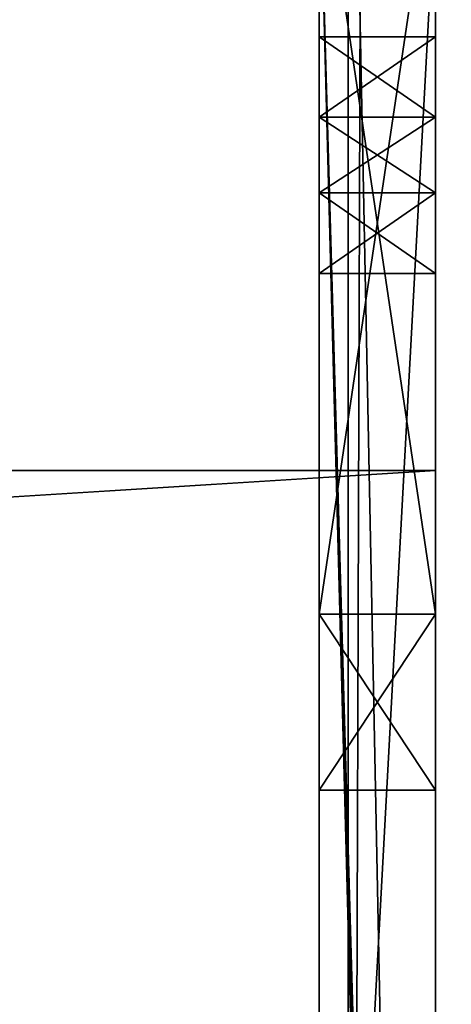
# Model space of a CAD drawing. Units: millimetres. Extents: x -500 to 500, y -505 to 10.
# Drawn here: x 475 to 482, y -427 to -410 of the extents above; entities that cross this region are included whole.
import ezdxf

# ---------------------------------------------------------------- set-up
doc = ezdxf.new("R2010")
doc.units = ezdxf.units.MM
doc.header["$LTSCALE"] = 101.851852
for name, color, linetype in [('133', 7, 'CONTINUOUS'), ('136', 7, 'CONTINUOUS'), ('137', 7, 'CONTINUOUS'), ('138', 7, 'CONTINUOUS'), ('2', 7, 'CONTINUOUS'), ('3', 7, 'CONTINUOUS'), ('31', 7, 'CONTINUOUS'), ('33', 7, 'CONTINUOUS'), ('35', 7, 'CONTINUOUS'), ('44', 7, 'CONTINUOUS'), ('5', 7, 'CONTINUOUS'), ('55', 7, 'CONTINUOUS'), ('57', 7, 'CONTINUOUS'), ('7', 7, 'CONTINUOUS'), ('72', 7, 'CONTINUOUS'), ('73', 7, 'CONTINUOUS'), ('74', 7, 'CONTINUOUS'), ('78', 7, 'CONTINUOUS'), ('79', 7, 'CONTINUOUS'), ('80', 7, 'CONTINUOUS'), ('81', 7, 'CONTINUOUS')]:
    doc.layers.add(name, color=color, linetype=linetype)

msp = doc.modelspace()

# ---------------------------------------------------------------- linework, layer by layer
at = {"layer": '133', "color": 9, "linetype": 'Continuous', "true_color": 0xabd4cd}
for points in [[(482, -479, -532), (482, -60, -532), (-482, -60, -532), (482, -479, -532)], [(482, -479, -532), (-482, -60, -532), (-482, -479, -532), (482, -479, -532)]]:
    msp.add_3dface(points, dxfattribs=at)
at = {"layer": '136', "linetype": 'Continuous'}
for points in [[(482, -418, -246), (482, -478, -246), (-482, -478, -246), (482, -418, -246)], [(482, -418, -246), (-482, -478, -246), (-482, -418, -246), (482, -418, -246)]]:
    msp.add_3dface(points, dxfattribs=at)
at = {"layer": '137', "linetype": 'Continuous'}
for points in [[(482, -418, -230), (482, -418, -246), (-482, -418, -246), (482, -418, -230)], [(482, -418, -230), (-482, -418, -246), (-482, -418, -230), (482, -418, -230)]]:
    msp.add_3dface(points, dxfattribs=at)
at = {"layer": '138', "linetype": 'Continuous'}
for points in [[(482, -478, -230), (482, -418, -230), (-482, -418, -230), (482, -478, -230)], [(-482, -478, -230), (482, -478, -230), (-482, -418, -230), (-482, -478, -230)]]:
    msp.add_3dface(points, dxfattribs=at)
at = {"layer": '2', "linetype": 'Continuous'}
for points in [[(480.5, -3), (480.5, -475), (482, -3), (480.5, -3)], [(482, -3), (480.5, -475), (482, -475), (482, -3)]]:
    msp.add_3dface(points, dxfattribs=at)
at = {"layer": '3', "linetype": 'Continuous'}
for points in [[(482, -1, -10), (482, -3), (482, -475), (482, -1, -10)], [(482, -1, -10), (482, -475), (482, -476.414, -0.586), (482, -1, -10)], [(482, -477, -10), (482, -1, -10), (482, -477, -2), (482, -477, -10)], [(482, -477, -2), (482, -1, -10), (482, -476.414, -0.586), (482, -477, -2)]]:
    msp.add_3dface(points, dxfattribs=at)
at = {"layer": '31', "color": 9, "linetype": 'Continuous', "true_color": 0xabd4cd}
for points in [[(482, -444.967, -50.5), (482, -408, -50.5), (482, 0, -550), (482, -444.967, -50.5)], [(482, -455.967, -50.5), (482, -444.967, -50.5), (482, 0, -550), (482, -455.967, -50.5)], [(482, -467.5, -50.5), (482, -455.967, -50.5), (482, 0, -550), (482, -467.5, -50.5)], [(482, -467.5, -50.5), (482, 0, -550), (482, -418, -230), (482, -467.5, -50.5)], [(482, 0, -550), (482, -60, -532), (482, -478, -246), (482, 0, -550)], [(482, -418, -230), (482, 0, -550), (482, -418, -246), (482, -418, -230)], [(482, -418, -246), (482, 0, -550), (482, -478, -246), (482, -418, -246)], [(482, -60, -532), (482, -479, -532), (482, -478, -246), (482, -60, -532)], [(482, -397.414, -34.414), (482, -396, -35), (482, -423.499, -34.283), (482, -397.414, -34.414)], [(482, -423.499, -34.283), (482, -396, -35), (482, -423.499, -37.782), (482, -423.499, -34.283)], [(482, -423.499, -37.782), (482, -396, -35), (482, -407, -39.533), (482, -423.499, -37.782)], [(482, -398, -33), (482, -397.414, -34.414), (482, -423.499, -34.283), (482, -398, -33)], [(482, -407, -32.533), (482, -398, -33), (482, -420.467, -32.533), (482, -407, -32.533)], [(482, -420.467, -32.533), (482, -398, -33), (482, -423.499, -34.283), (482, -420.467, -32.533)], [(482, -398, -21), (482, -475, -19), (482, -398.586, -19.586), (482, -398, -21)], [(482, -475, -19), (482, -398, -21), (482, -407, -24.5), (482, -475, -19)], [(482, -475, -19), (482, -400, -19), (482, -398.586, -19.586), (482, -475, -19)], [(482, -477.2, -24.5), (482, -475, -19), (482, -407, -24.5), (482, -477.2, -24.5)], [(482, -420.467, -39.533), (482, -423.499, -37.782), (482, -407, -39.533), (482, -420.467, -39.533)], [(482, -414.606, -26.6), (482, -413.22, -25.8), (482, -410.534, -26.6), (482, -414.606, -26.6)], [(482, -410.534, -26.6), (482, -413.22, -25.8), (482, -411.92, -25.8), (482, -410.534, -26.6)], [(482, -414.606, -28.2), (482, -414.606, -26.6), (482, -410.534, -28.2), (482, -414.606, -28.2)], [(482, -410.534, -28.2), (482, -414.606, -26.6), (482, -410.534, -26.6), (482, -410.534, -28.2)], [(482, -411.92, -29), (482, -414.606, -28.2), (482, -410.534, -28.2), (482, -411.92, -29)], [(482, -413.22, -29), (482, -414.606, -28.2), (482, -411.92, -29), (482, -413.22, -29)], [(482, -477.2, -47.5), (482, -467.5, -50.5), (482, -418, -230), (482, -477.2, -47.5)], [(482, -478, -230), (482, -477.2, -47.5), (482, -418, -230), (482, -478, -230)]]:
    msp.add_3dface(points, dxfattribs=at)
at = {"layer": '33', "color": 9, "linetype": 'Continuous', "true_color": 0xabd4cd}
for points in [[(482, -1, -10), (482, -477, -10), (499.8, 0, -10), (482, -1, -10)], [(482, -477, -10), (482, -479.8, -10), (499.8, 0, -10), (482, -477, -10)], [(499.8, 0, -10), (482, -479.8, -10), (499.8, -479.8, -10), (499.8, 0, -10)]]:
    msp.add_3dface(points, dxfattribs=at)
at = {"layer": '35', "color": 9, "linetype": 'Continuous', "true_color": 0xabd4cd}
for points in [[(482, -479, -550), (482, -60, -550), (499.8, 0, -550), (482, -479, -550)], [(482, -479.8, -550), (482, -479, -550), (499.8, 0, -550), (482, -479.8, -550)], [(482, -479.8, -550), (499.8, 0, -550), (499.8, -479.8, -550), (482, -479.8, -550)], [(482, -60, -550), (482, -479, -550), (-482, -479, -550), (482, -60, -550)], [(482, -60, -550), (-482, -479, -550), (-482, -60, -550), (482, -60, -550)]]:
    msp.add_3dface(points, dxfattribs=at)
at = {"layer": '44', "color": 7, "linetype": 'Continuous'}
for points in [[(482, -477.2, -24.5), (482, -407, -24.5), (480, -407, -24.5), (482, -477.2, -24.5)], [(481.97, -477.611, -24.5), (482, -477.2, -24.5), (480, -407, -24.5), (481.97, -477.611, -24.5)], [(481.883, -478, -24.5), (481.97, -477.611, -24.5), (480, -407, -24.5), (481.883, -478, -24.5)], [(480, -477.2, -24.5), (481.883, -478, -24.5), (480, -407, -24.5), (480, -477.2, -24.5)]]:
    msp.add_3dface(points, dxfattribs=at)
at = {"layer": '5', "linetype": 'Continuous'}
for points in [[(480.5, -475), (480.5, -3), (480.5, -475, -19), (480.5, -475)], [(480.5, -475, -19), (480.5, -3), (480.5, -400, -19), (480.5, -475, -19)]]:
    msp.add_3dface(points, dxfattribs=at)
at = {"layer": '55', "color": 7, "linetype": 'Continuous'}
for points in [[(482, -408, -50.5), (482, -444.967, -50.5), (480, -444.967, -50.5), (482, -408, -50.5)], [(480, -408, -50.5), (482, -408, -50.5), (480, -444.967, -50.5), (480, -408, -50.5)]]:
    msp.add_3dface(points, dxfattribs=at)
at = {"layer": '57', "color": 7, "linetype": 'Continuous'}
for points in [[(480, -477.2, -24.5), (480, -407, -24.5), (480, -470.217, -33.001), (480, -477.2, -24.5)], [(480, -413.22, -25.8), (480, -407, -24.5), (480, -411.92, -25.8), (480, -413.22, -25.8)], [(480, -407, -24.5), (480, -413.22, -25.8), (480, -451.27, -32.744), (480, -407, -24.5)], [(480, -411.92, -25.8), (480, -407, -24.5), (480, -410.534, -26.6), (480, -411.92, -25.8)], [(480, -410.534, -26.6), (480, -407, -24.5), (480, -410.534, -28.2), (480, -410.534, -26.6)], [(480, -410.534, -28.2), (480, -407, -24.5), (480, -407, -32.533), (480, -410.534, -28.2)], [(480, -470.217, -33.001), (480, -407, -24.5), (480, -466.718, -33.001), (480, -470.217, -33.001)], [(480, -466.718, -33.001), (480, -407, -24.5), (480, -454.475, -33.166), (480, -466.718, -33.001)], [(480, -454.475, -33.166), (480, -407, -24.5), (480, -451.27, -32.744), (480, -454.475, -33.166)], [(480, -407, -39.533), (480, -408, -50.5), (480, -420.467, -39.533), (480, -407, -39.533)], [(480, -411.92, -29), (480, -410.534, -28.2), (480, -407, -32.533), (480, -411.92, -29)], [(480, -420.467, -32.533), (480, -411.92, -29), (480, -407, -32.533), (480, -420.467, -32.533)], [(480, -408, -50.5), (480, -444.967, -50.5), (480, -420.467, -39.533), (480, -408, -50.5)], [(480, -413.22, -29), (480, -411.92, -29), (480, -420.467, -32.533), (480, -413.22, -29)], [(480, -413.22, -25.8), (480, -414.606, -26.6), (480, -449.087, -35.127), (480, -413.22, -25.8)], [(480, -451.27, -32.744), (480, -413.22, -25.8), (480, -449.087, -35.127), (480, -451.27, -32.744)], [(480, -414.606, -28.2), (480, -413.22, -29), (480, -420.467, -32.533), (480, -414.606, -28.2)], [(480, -414.606, -26.6), (480, -444.967, -50.5), (480, -449.087, -35.127), (480, -414.606, -26.6)], [(480, -444.967, -50.5), (480, -414.606, -26.6), (480, -423.499, -34.283), (480, -444.967, -50.5)], [(480, -414.606, -26.6), (480, -414.606, -28.2), (480, -420.467, -32.533), (480, -414.606, -26.6)], [(480, -423.499, -34.283), (480, -414.606, -26.6), (480, -420.467, -32.533), (480, -423.499, -34.283)], [(480, -420.467, -39.533), (480, -444.967, -50.5), (480, -423.499, -37.782), (480, -420.467, -39.533)], [(480, -423.499, -37.782), (480, -444.967, -50.5), (480, -423.499, -34.283), (480, -423.499, -37.782)]]:
    msp.add_3dface(points, dxfattribs=at)
at = {"layer": '7', "linetype": 'Continuous'}
for points in [[(480.5, -475, -19), (480.5, -400, -19), (482, -475, -19), (480.5, -475, -19)], [(480.5, -400, -19), (482, -400, -19), (482, -475, -19), (480.5, -400, -19)]]:
    msp.add_3dface(points, dxfattribs=at)
at = {"layer": '72', "color": 7, "linetype": 'Continuous'}
for points in [[(482, -420.467, -32.533), (482, -423.499, -34.283), (480, -420.467, -32.533), (482, -420.467, -32.533)], [(482, -423.499, -34.283), (480, -423.499, -34.283), (480, -420.467, -32.533), (482, -423.499, -34.283)], [(482, -423.499, -37.782), (482, -420.467, -39.533), (480, -423.499, -37.782), (482, -423.499, -37.782)], [(482, -420.467, -39.533), (480, -420.467, -39.533), (480, -423.499, -37.782), (482, -420.467, -39.533)], [(482, -423.499, -34.283), (482, -423.499, -37.782), (480, -423.499, -34.283), (482, -423.499, -34.283)], [(482, -423.499, -37.782), (480, -423.499, -37.782), (480, -423.499, -34.283), (482, -423.499, -37.782)]]:
    msp.add_3dface(points, dxfattribs=at)
at = {"layer": '73', "color": 7, "linetype": 'Continuous'}
for points in [[(482, -420.467, -39.533), (482, -407, -39.533), (480, -407, -39.533), (482, -420.467, -39.533)], [(482, -420.467, -39.533), (480, -407, -39.533), (480, -420.467, -39.533), (482, -420.467, -39.533)]]:
    msp.add_3dface(points, dxfattribs=at)
at = {"layer": '74', "color": 7, "linetype": 'Continuous'}
for points in [[(482, -407, -32.533), (482, -420.467, -32.533), (480, -420.467, -32.533), (482, -407, -32.533)], [(482, -407, -32.533), (480, -420.467, -32.533), (480, -407, -32.533), (482, -407, -32.533)]]:
    msp.add_3dface(points, dxfattribs=at)
at = {"layer": '78', "color": 7, "linetype": 'Continuous'}
for points in [[(482, -413.22, -25.8), (482, -414.606, -26.6), (480, -413.22, -25.8), (482, -413.22, -25.8)], [(480, -413.22, -25.8), (482, -414.606, -26.6), (480, -414.606, -26.6), (480, -413.22, -25.8)], [(482, -414.606, -28.2), (482, -413.22, -29), (480, -414.606, -28.2), (482, -414.606, -28.2)], [(482, -413.22, -29), (480, -413.22, -29), (480, -414.606, -28.2), (482, -413.22, -29)], [(482, -414.606, -26.6), (482, -414.606, -28.2), (480, -414.606, -26.6), (482, -414.606, -26.6)], [(482, -414.606, -28.2), (480, -414.606, -28.2), (480, -414.606, -26.6), (482, -414.606, -28.2)]]:
    msp.add_3dface(points, dxfattribs=at)
at = {"layer": '79', "color": 7, "linetype": 'Continuous'}
for points in [[(482, -413.22, -29), (482, -411.92, -29), (480, -411.92, -29), (482, -413.22, -29)], [(482, -413.22, -29), (480, -411.92, -29), (480, -413.22, -29), (482, -413.22, -29)]]:
    msp.add_3dface(points, dxfattribs=at)
at = {"layer": '80', "color": 7, "linetype": 'Continuous'}
for points in [[(482, -411.92, -29), (482, -410.534, -28.2), (480, -411.92, -29), (482, -411.92, -29)], [(482, -410.534, -28.2), (482, -410.534, -26.6), (480, -410.534, -28.2), (482, -410.534, -28.2)], [(482, -410.534, -28.2), (480, -410.534, -28.2), (480, -411.92, -29), (482, -410.534, -28.2)], [(482, -410.534, -26.6), (482, -411.92, -25.8), (480, -410.534, -26.6), (482, -410.534, -26.6)], [(482, -410.534, -26.6), (480, -410.534, -26.6), (480, -410.534, -28.2), (482, -410.534, -26.6)], [(482, -411.92, -25.8), (480, -411.92, -25.8), (480, -410.534, -26.6), (482, -411.92, -25.8)]]:
    msp.add_3dface(points, dxfattribs=at)
at = {"layer": '81', "color": 7, "linetype": 'Continuous'}
for points in [[(482, -411.92, -25.8), (482, -413.22, -25.8), (480, -413.22, -25.8), (482, -411.92, -25.8)], [(482, -411.92, -25.8), (480, -413.22, -25.8), (480, -411.92, -25.8), (482, -411.92, -25.8)]]:
    msp.add_3dface(points, dxfattribs=at)

doc.saveas('drawing.dxf')
